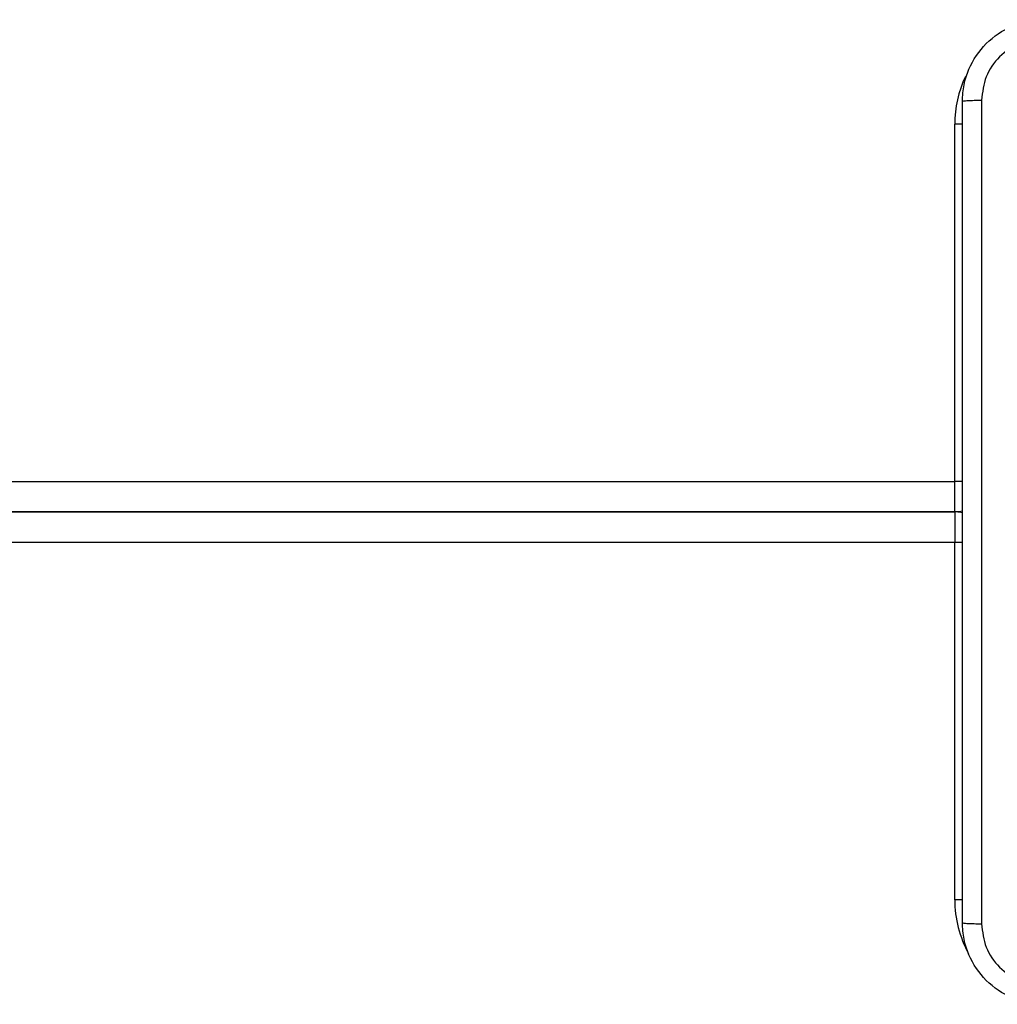
# Model space of a CAD drawing. Units: millimetres. Extents: x -6154 to 355281, y -3372 to 11531.
# Drawn here: x -788 to -692, y 6148 to 6244 of the extents above; entities that cross this region are included whole.
import ezdxf

# ---------------------------------------------------------------- set-up
doc = ezdxf.new("R2010")
doc.units = ezdxf.units.MM
doc.layers.add('Toestel 2D', color=7, linetype='Continuous', lineweight=20)

# ---------------------------------------------------------------- blocks, each defined once
blk = doc.blocks.new('WD1542_')
at = {"color": 8, "linetype": 'Continuous', "lineweight": 25}
for p, q in [((2831.8721, 2140.3388), (2831.948, 2140.3388)), ((2831.8721, 2136.8388), (2831.948, 2136.8388)), ((2831.8721, 2136.2388), (2831.948, 2136.2388)), ((2968.648, 2136.2388), (2831.948, 2136.2388)), ((2831.8721, 2132.7388), (2831.948, 2132.7388))]:
    blk.add_line(p, q, dxfattribs=at)
at = {"color": 7, "linetype": 'Continuous', "lineweight": 25}
for p, q in [((2831.948, 2140.3388), (2831.948, 2136.8388)), ((2831.948, 2136.8388), (2900.748, 2136.8388)), ((2831.948, 2136.5388), (2831.948, 2136.8388)), ((2900.748, 2136.5388), (2831.948, 2136.5388)), ((2831.948, 2136.5388), (2968.648, 2136.5388)), ((2831.948, 2136.5388), (2831.948, 2136.2388)), ((2831.948, 2136.2388), (2831.948, 2132.7388))]:
    blk.add_line(p, q, dxfattribs=at)
at = {"color": 7, "linetype": 'Continuous', "lineweight": 25, "flags": 128}
for points in [[(2831.8721, 2136.5486), (2831.8895, 2136.5446), (2831.948, 2136.5388)], [(2831.8721, 2136.5291), (2831.8895, 2136.5331), (2831.948, 2136.5388)]]:
    blk.add_lwpolyline(points, dxfattribs=at)
at = {"color": 8, "linetype": 'Continuous', "lineweight": 25}
for centre, start, end in [((2830.848, 2140.3388), 0, 28.74555), ((2830.848, 2132.7388), 334.89122, 0)]:
    blk.add_arc(centre, 1.1, start, end, dxfattribs=at)
at = {"color": 7, "linetype": 'Continuous', "lineweight": 25}
for points, knots in [([(2831.073, 2141.3638), (2831.1276, 2141.3606), (2831.2352, 2141.3542), (2831.4354, 2141.2893), (2831.6531, 2141.1437), (2831.7985, 2140.926), (2831.8634, 2140.7258), (2831.8698, 2140.6183), (2831.873, 2140.5638)], [0, 0, 0, 0, 0.130543, 0.257575, 0.500017, 0.742661, 0.869631, 1, 1, 1, 1]), ([(2831.6853, 2140.5745), (2831.6762, 2140.6533), (2831.6581, 2140.8108), (2831.5192, 2141.0099), (2831.3198, 2141.1484), (2831.1624, 2141.1669), (2831.0837, 2141.1761)], [0, 0, 0, 0, 0.249958, 0.500051, 0.749968, 1, 1, 1, 1]), ([(2831.6853, 2132.5031), (2831.6853, 2133.3996), (2831.6852, 2135.1924), (2831.6852, 2137.8852), (2831.6853, 2139.6781), (2831.6853, 2140.5745)], [0, 0, 0, 0, 0.333336, 0.666664, 1, 1, 1, 1]), ([(2831.873, 2140.5638), (2831.8701, 2140.5652), (2831.8642, 2140.5679), (2831.8219, 2140.5713), (2831.7602, 2140.5738), (2831.7103, 2140.5743), (2831.6853, 2140.5745)], [0, 0, 0, 0, 0.249946, 0.499881, 0.749613, 1, 1, 1, 1]), ([(2831.873, 2140.5638), (2831.873, 2139.6699), (2831.873, 2137.8816), (2831.873, 2135.196), (2831.873, 2133.4078), (2831.873, 2132.5138)], [0, 0, 0, 0, 0.333296, 0.666701, 1, 1, 1, 1]), ([(2831.873, 2132.5138), (2831.8698, 2132.4593), (2831.8634, 2132.3518), (2831.7985, 2132.1516), (2831.6531, 2131.9339), (2831.4354, 2131.7884), (2831.2352, 2131.7235), (2831.1276, 2131.7171), (2831.073, 2131.7138)], [0, 0, 0, 0, 0.130359, 0.257319, 0.499986, 0.742415, 0.869447, 1, 1, 1, 1]), ([(2831.0837, 2131.9015), (2831.1624, 2131.9107), (2831.3198, 2131.9292), (2831.5191, 2132.0677), (2831.6581, 2132.2669), (2831.6762, 2132.4244), (2831.6853, 2132.5031)], [0, 0, 0, 0, 0.250032, 0.49994, 0.750041, 1, 1, 1, 1]), ([(2831.873, 2132.5138), (2831.8702, 2132.5125), (2831.8646, 2132.5098), (2831.8218, 2132.5063), (2831.76, 2132.5038), (2831.7102, 2132.5033), (2831.6853, 2132.5031)], [0, 0, 0, 0, 0.250403, 0.500141, 0.750064, 1, 1, 1, 1])]:
    blk.add_open_spline(points, degree=3, knots=knots, dxfattribs=at)
blk = doc.blocks.new('VPL-02-WD1542')
at = {"layer": 'Toestel 2D', "xscale": 10, "yscale": 10, "zscale": 10, "rotation": 180}
blk.add_blockref('WD1542_', (27623.229, 27561.394), dxfattribs=at)

msp = doc.modelspace()

# ---------------------------------------------------------------- block references
msp.add_blockref('VPL-02-WD1542', (0, 0))

doc.saveas('drawing.dxf')
